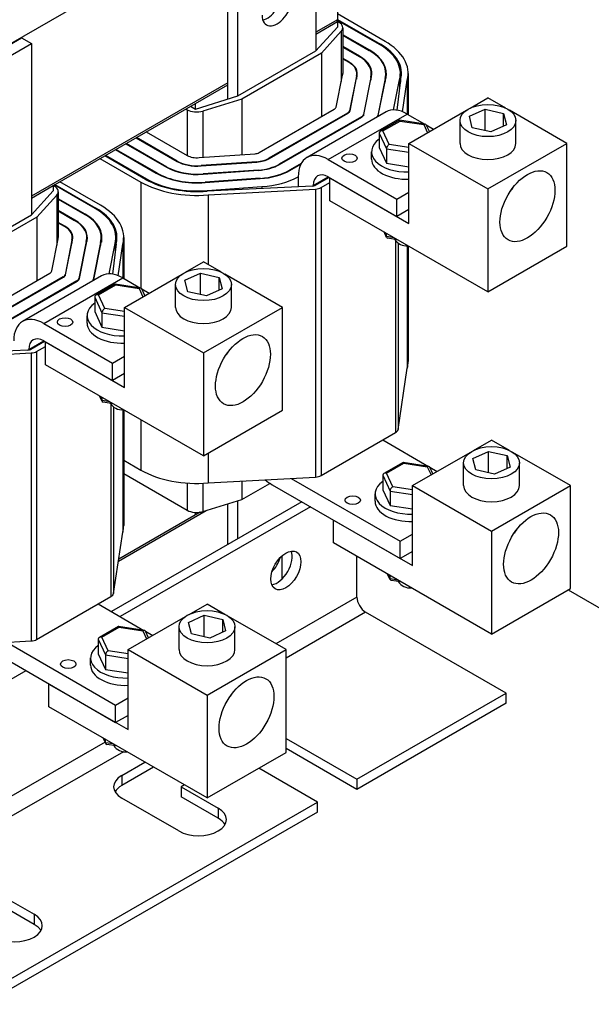
# Model space of a CAD drawing. Units: inches. Extents: x -14 to 207, y -105 to 28.
# Drawn here: x 184 to 189, y -29 to -20 of the extents above; entities that cross this region are included whole.
import ezdxf

# ---------------------------------------------------------------- set-up
doc = ezdxf.new("R2010")
doc.units = ezdxf.units.IN
doc.header["$MEASUREMENT"] = 0

msp = doc.modelspace()

# ---------------------------------------------------------------- linework, layer by layer
for p, q in [((180.0749, -22.5753), (186.4389, -18.9105)), ((186.4389, -18.9105), (186.4389, -20.3821)), ((186.2444, -19.1284), (186.2444, -20.6613)), ((185.4574, -20.9637), (185.4574, -19.4798)), ((185.5458, -21.0636), (185.5458, -19.5307)), ((186.8638, -20.5757), (186.4389, -20.331)), ((186.4389, -20.3821), (186.2444, -20.4941)), ((186.4389, -20.3821), (186.2444, -20.4941)), ((186.2444, -20.5104), (186.4389, -20.3985)), ((186.2444, -20.5104), (186.4389, -20.3985)), ((186.4389, -20.3799), (186.8213, -20.6001)), ((186.4389, -20.3985), (186.4389, -20.3821)), ((186.8143, -20.6042), (186.4389, -20.388)), ((186.4389, -20.3985), (186.4389, -20.4475)), ((186.4501, -20.4051), (186.4389, -20.3986)), ((186.2444, -20.6613), (186.4389, -20.4475)), ((186.4716, -20.486), (186.2933, -20.682)), ((186.4716, -20.486), (186.4716, -20.9332)), ((186.4853, -20.454), (186.4853, -20.8628)), ((182.9118, -20.9457), (183.6105, -20.5434)), ((183.0002, -20.9966), (183.6988, -20.5943)), ((183.6105, -20.5434), (183.6988, -20.5943)), ((183.6988, -20.5943), (183.6988, -22.1272)), ((186.7259, -20.6551), (186.4853, -20.5165)), ((186.4853, -20.5206), (186.7224, -20.6571)), ((186.8213, -20.6001), (186.8213, -20.6083)), ((185.5458, -21.0636), (186.2444, -20.6613)), ((186.2933, -20.682), (185.5819, -21.0917)), ((186.2933, -20.682), (186.2933, -21.2496)), ((186.634, -20.708), (186.4853, -20.6224)), ((186.4853, -20.6265), (186.6304, -20.7101)), ((186.7259, -20.6551), (186.7259, -20.6592)), ((186.542, -20.761), (186.4853, -20.7283)), ((186.4853, -20.7323), (186.5385, -20.763)), ((186.542, -20.761), (186.542, -20.7651)), ((186.634, -20.708), (186.634, -20.7121)), ((186.6103, -20.8628), (186.6103, -20.8937)), ((186.7403, -20.8628), (186.7403, -20.8981)), ((186.8703, -20.8628), (186.8703, -20.9038)), ((187.0003, -20.8628), (187.0003, -20.9394)), ((187.0703, -20.8628), (187.0703, -21.23)), ((185.4574, -20.9473), (183.6988, -21.96)), ((185.4574, -20.9473), (183.6988, -21.96)), ((186.4259, -21.1626), (186.4828, -20.8766)), ((186.6065, -20.8874), (186.5451, -21.1958)), ((186.5499, -21.1971), (186.6114, -20.8878)), ((186.6065, -20.8874), (186.6065, -20.9127)), ((186.7352, -20.898), (186.6691, -21.2302)), ((186.6741, -21.2306), (186.7402, -20.8984)), ((186.7352, -20.898), (186.7352, -20.9233)), ((186.864, -20.9082), (186.7982, -21.2388)), ((186.8032, -21.2391), (186.869, -20.9086)), ((186.864, -20.9082), (186.864, -20.9335)), ((186.939, -21.1888), (186.9929, -20.9183)), ((187.0028, -20.919), (186.9687, -21.1908)), ((186.9929, -20.9183), (186.9929, -20.9981)), ((187.0198, -21.2048), (187.0623, -20.9236)), ((187.0623, -20.9236), (187.0623, -21.2254)), ((183.6988, -21.9763), (185.4574, -20.9637)), ((185.1661, -21.1314), (185.4574, -20.9637)), ((185.4574, -21.0908), (185.4574, -20.9637)), ((185.1661, -21.1805), (185.5458, -21.0636)), ((185.5819, -21.0917), (185.2336, -21.1989)), ((185.5819, -21.0917), (185.5819, -21.5883)), ((187.6235, -21.1735), (187.784, -21.081)), ((187.9446, -21.1735), (187.784, -21.081)), ((185.0811, -21.1804), (185.0922, -21.1868)), ((185.0922, -21.1868), (185.0922, -21.5955)), ((185.1235, -21.1559), (185.1661, -21.1805)), ((185.1661, -21.1805), (185.1661, -21.1314)), ((185.2336, -21.1989), (185.2336, -21.6122)), ((185.7364, -21.5703), (186.4087, -21.1831)), ((186.5279, -21.2163), (185.8248, -21.6212)), ((186.8723, -21.2066), (186.1652, -21.6137)), ((186.5279, -21.2163), (186.5279, -21.2203)), ((186.5451, -21.1958), (186.5451, -21.2072)), ((187.0769, -21.4882), (187.5924, -21.1914)), ((187.6177, -21.2458), (187.7581, -21.1818)), ((187.7581, -21.3739), (187.7581, -21.1818)), ((187.7581, -21.1818), (187.9244, -21.2199)), ((188.4911, -21.4882), (187.9757, -21.1914)), ((185.8283, -21.6232), (186.5327, -21.2176)), ((186.6519, -21.2507), (185.9167, -21.6741)), ((185.9202, -21.6762), (186.6554, -21.2528)), ((186.3548, -21.6324), (187.0619, -21.2252)), ((186.6519, -21.2507), (186.6519, -21.2548)), ((186.6691, -21.2302), (186.6691, -21.2412)), ((186.7982, -21.2388), (186.7982, -21.2492)), ((186.9922, -21.2813), (186.8205, -21.3801)), ((186.8441, -21.3766), (186.9985, -21.2878)), ((187.2237, -21.3168), (186.9933, -21.2811)), ((186.9985, -21.2878), (187.2093, -21.3204)), ((187.0619, -21.2252), (187.22, -21.3163)), ((187.534, -21.4882), (187.534, -21.2838)), ((187.6437, -21.3478), (187.6177, -21.2458)), ((187.9244, -21.2199), (187.9504, -21.3219)), ((187.9244, -21.3337), (187.9244, -21.2199)), ((188.034, -21.4882), (188.034, -21.2838)), ((184.7261, -21.3848), (185.0922, -21.5955)), ((186.9004, -21.498), (186.8441, -21.3766)), ((187.2093, -21.3204), (187.2428, -21.3927)), ((187.2323, -21.3233), (187.2978, -21.361)), ((187.2599, -21.3828), (187.2323, -21.3233)), ((187.81, -21.3858), (187.6437, -21.3478)), ((187.9504, -21.3219), (187.81, -21.3858)), ((184.6342, -21.4377), (185.0003, -21.6485)), ((185.0038, -21.6464), (184.6378, -21.4357)), ((186.8106, -21.3959), (186.8759, -21.5366)), ((186.8106, -21.3959), (186.8106, -21.5251)), ((184.4504, -21.5436), (184.8164, -21.7544)), ((184.82, -21.7523), (184.4539, -21.5415)), ((184.5423, -21.4906), (184.9084, -21.7014)), ((184.9119, -21.6994), (184.5458, -21.4886)), ((186.7423, -21.6283), (186.7423, -21.5629)), ((186.8106, -21.5251), (186.8759, -21.6658)), ((186.8759, -21.5366), (187.0769, -21.5677)), ((186.8759, -21.5366), (186.8759, -21.6658)), ((187.0769, -21.5253), (186.9004, -21.498)), ((187.0769, -21.4882), (187.784, -21.8954)), ((187.0769, -22.2036), (187.0769, -21.4882)), ((187.784, -21.8954), (188.4911, -21.4882)), ((188.4911, -22.408), (188.4911, -21.4882)), ((184.3125, -21.623), (184.6785, -21.8338)), ((184.721, -21.8093), (184.3549, -21.5985)), ((184.362, -21.5945), (184.728, -21.8053)), ((185.0038, -21.6464), (185.0038, -21.6505)), ((185.1997, -21.6145), (185.7011, -21.5802)), ((185.7159, -21.6516), (185.2181, -21.6858)), ((185.2188, -21.6886), (185.7164, -21.6545)), ((185.7159, -21.6516), (185.7159, -21.6545)), ((185.8248, -21.6212), (185.8248, -21.6252)), ((186.3548, -21.6324), (186.97, -21.9866)), ((184.9119, -21.6994), (184.9119, -21.7034)), ((185.2181, -21.6858), (185.2181, -21.6887)), ((185.7312, -21.726), (185.2363, -21.7599)), ((185.237, -21.7628), (185.7318, -21.7288)), ((185.7312, -21.726), (185.7312, -21.7289)), ((185.9167, -21.6741), (185.9167, -21.6782)), ((186.1141, -21.6663), (186.0086, -21.7271)), ((186.0086, -21.7271), (186.0086, -21.7311)), ((186.0122, -21.7291), (186.1109, -21.6722)), ((186.8759, -21.6658), (187.0769, -21.6969)), ((184.3182, -22.0416), (183.9519, -21.8306)), ((184.728, -21.8053), (184.728, -21.8133)), ((184.82, -21.7523), (184.82, -21.7564)), ((185.2363, -21.7599), (185.2363, -21.7628)), ((185.7466, -21.8003), (185.2541, -21.8341)), ((185.2548, -21.8369), (185.7472, -21.8032)), ((185.7466, -21.8003), (185.7466, -21.8032)), ((186.0861, -21.7883), (186.0861, -21.8763)), ((186.2204, -21.8657), (186.3553, -21.788)), ((186.3624, -21.7921), (186.2379, -21.8638)), ((186.3548, -21.7877), (186.97, -22.142)), ((186.3698, -21.7964), (187.0769, -22.2036)), ((186.3698, -22.0008), (186.3698, -21.7964)), ((183.6988, -21.9763), (183.8933, -21.8644)), ((183.6988, -22.1272), (183.8933, -21.9134)), ((183.8933, -21.8644), (183.8933, -21.9134)), ((183.9045, -21.871), (183.8933, -21.8645)), ((184.2687, -22.0701), (183.9024, -21.8591)), ((183.9094, -21.8551), (184.2758, -22.066)), ((183.9397, -21.9199), (183.9397, -22.3287)), ((184.6785, -21.8338), (184.6785, -22.7828)), ((185.2541, -21.8341), (185.2541, -21.837)), ((185.2716, -21.9083), (185.762, -21.8746)), ((185.2716, -21.9083), (185.2716, -21.9141)), ((186.2129, -21.8704), (185.2729, -21.914)), ((185.2809, -21.9482), (186.2413, -21.8958)), ((185.762, -21.8746), (185.762, -21.8913)), ((186.2204, -21.8696), (186.2204, -21.8657)), ((186.2413, -21.8958), (186.2413, -24.471)), ((186.2903, -21.8825), (186.3698, -21.8367)), ((186.2903, -21.8825), (186.2903, -24.4577)), ((187.784, -21.8954), (187.784, -22.8151)), ((183.926, -21.9519), (183.7477, -22.1479)), ((183.926, -21.9519), (183.926, -22.3991)), ((184.1803, -22.121), (183.9397, -21.9824)), ((183.9397, -21.9865), (184.1768, -22.123)), ((185.2809, -21.9482), (185.2809, -22.5714)), ((187.784, -22.8151), (186.3698, -22.0008)), ((186.97, -21.9866), (187.0769, -21.9251)), ((186.97, -22.142), (186.97, -21.9866)), ((184.0884, -22.1739), (183.9397, -22.0883)), ((183.9397, -22.0924), (184.0848, -22.176)), ((184.2758, -22.066), (184.2758, -22.0742)), ((187.0769, -22.0804), (186.97, -22.142)), ((183.0002, -22.5295), (183.6988, -22.1272)), ((183.7477, -22.1479), (183.0363, -22.5576)), ((183.7477, -22.1479), (183.7477, -22.7155)), ((184.0884, -22.1739), (184.0884, -22.178)), ((184.1803, -22.121), (184.1803, -22.1251)), ((183.9965, -22.2269), (183.9397, -22.1942)), ((183.9397, -22.1982), (183.9929, -22.2289)), ((183.9965, -22.2269), (183.9965, -22.231)), ((183.8803, -22.6285), (183.9372, -22.3425)), ((184.0609, -22.3533), (183.9995, -22.6617)), ((184.0043, -22.663), (184.0659, -22.3537)), ((184.0609, -22.3533), (184.0609, -22.3786)), ((184.0647, -22.3287), (184.0647, -22.3596)), ((184.1947, -22.3287), (184.1947, -22.364)), ((184.3247, -22.3287), (184.3247, -22.3697)), ((184.4547, -22.3287), (184.4547, -22.4053)), ((184.5247, -22.3287), (184.5247, -22.6959)), ((186.8777, -22.3293), (186.8547, -22.28)), ((186.8762, -22.3216), (186.8575, -22.2816)), ((186.8762, -22.3216), (186.8762, -22.2923)), ((186.9456, -22.3323), (186.8762, -22.3216)), ((186.9751, -22.3493), (186.8862, -22.3357)), ((186.9565, -22.3554), (186.9565, -24.0741)), ((184.1896, -22.3639), (184.1235, -22.6962)), ((184.1285, -22.6965), (184.1946, -22.3643)), ((184.1896, -22.3639), (184.1896, -22.3892)), ((184.3185, -22.3741), (184.2527, -22.7047)), ((184.2576, -22.705), (184.3234, -22.3745)), ((184.3185, -22.3741), (184.3185, -22.3994)), ((184.3935, -22.6547), (184.4473, -22.3842)), ((184.4572, -22.3849), (184.4231, -22.6567)), ((184.4473, -22.3842), (184.4473, -22.464)), ((184.4742, -22.6707), (184.5167, -22.3895)), ((184.5167, -22.3895), (184.5167, -22.6913)), ((186.9796, -22.3781), (186.9796, -24.0456)), ((187.0623, -22.403), (187.0623, -23.4989)), ((187.0703, -22.4041), (187.0703, -23.438)), ((187.784, -22.8151), (188.4911, -22.408)), ((185.0779, -22.6394), (185.2385, -22.5469)), ((185.399, -22.6394), (185.2385, -22.5469)), ((183.1908, -23.0362), (183.8631, -22.649)), ((183.9823, -22.6822), (183.2792, -23.0871)), ((183.2827, -23.0891), (183.9871, -22.6835)), ((184.3267, -22.6725), (183.6196, -23.0797)), ((183.8092, -23.0983), (184.5163, -22.6911)), ((183.9823, -22.6822), (183.9823, -22.6863)), ((183.9995, -22.6617), (183.9995, -22.6731)), ((184.1235, -22.6962), (184.1235, -22.7071)), ((184.2527, -22.7047), (184.2527, -22.7151)), ((184.5163, -22.6911), (184.6745, -22.7822)), ((184.5313, -22.9541), (185.0468, -22.6573)), ((185.0721, -22.7117), (185.2125, -22.6478)), ((185.0981, -22.8137), (185.0721, -22.7117)), ((185.2125, -22.8398), (185.2125, -22.6478)), ((185.2125, -22.6478), (185.3788, -22.6858)), ((185.3788, -22.6858), (185.4048, -22.7878)), ((185.3788, -22.7996), (185.3788, -22.6858)), ((185.9456, -22.9541), (185.4301, -22.6573)), ((184.1063, -22.7166), (183.3711, -23.14)), ((183.3747, -23.1421), (184.1099, -22.7187)), ((184.1063, -22.7166), (184.1063, -22.7207)), ((184.4466, -22.7472), (184.2749, -22.846)), ((184.2985, -22.8425), (184.4529, -22.7537)), ((184.6781, -22.7827), (184.4477, -22.747)), ((184.4529, -22.7537), (184.6637, -22.7863)), ((184.6637, -22.7863), (184.6972, -22.8586)), ((184.6867, -22.7892), (184.7522, -22.8269)), ((184.7143, -22.8487), (184.6867, -22.7892)), ((184.9885, -22.9541), (184.9885, -22.7497)), ((185.4048, -22.7878), (185.2644, -22.8517)), ((185.4885, -22.9541), (185.4885, -22.7497)), ((184.265, -22.8618), (184.3303, -23.0025)), ((184.265, -22.8618), (184.265, -22.991)), ((184.3548, -22.9639), (184.2985, -22.8425)), ((185.2644, -22.8517), (185.0981, -22.8137)), ((184.5313, -22.9912), (184.3548, -22.9639)), ((184.5313, -22.9541), (185.2385, -23.3613)), ((184.5313, -23.6695), (184.5313, -22.9541)), ((185.2385, -23.3613), (185.9456, -22.9541)), ((185.9456, -23.8739), (185.9456, -22.9541)), ((184.1967, -23.0942), (184.1967, -23.0288)), ((184.265, -22.991), (184.3303, -23.1317)), ((184.3303, -23.0025), (184.5313, -23.0337)), ((184.3303, -23.0025), (184.3303, -23.1317)), ((183.8092, -23.0983), (184.4244, -23.4525)), ((184.3303, -23.1317), (184.5313, -23.1628)), ((183.6749, -23.3316), (183.8097, -23.2539)), ((183.8168, -23.258), (183.6923, -23.3297)), ((183.7447, -23.3484), (183.8242, -23.3026)), ((183.8092, -23.2536), (184.4244, -23.6079)), ((183.8242, -23.2623), (184.5313, -23.6695)), ((183.8242, -23.4667), (183.8242, -23.2623)), ((183.6673, -23.3363), (182.7273, -23.3799)), ((182.7353, -23.4141), (183.6957, -23.3617)), ((183.6749, -23.3356), (183.6749, -23.3316)), ((183.6957, -23.3617), (183.6957, -25.9369)), ((183.7447, -23.3484), (183.7447, -25.9236)), ((184.4244, -23.4525), (184.5313, -23.391)), ((185.2385, -23.3613), (185.2385, -24.2811)), ((185.2385, -24.2811), (183.8242, -23.4667)), ((184.4244, -23.6079), (184.4244, -23.4525)), ((186.9796, -24.0456), (187.0623, -23.4989)), ((184.5313, -23.5463), (184.4244, -23.6079)), ((184.3321, -23.7952), (184.3091, -23.7459)), ((184.3306, -23.7875), (184.3119, -23.7475)), ((184.3306, -23.7875), (184.3306, -23.7582)), ((184.4, -23.7982), (184.3306, -23.7875)), ((184.4295, -23.8152), (184.3406, -23.8016)), ((184.4109, -23.8213), (184.4109, -25.54)), ((184.434, -23.844), (184.434, -25.5115)), ((184.5167, -23.8689), (184.5167, -24.9648)), ((184.5247, -23.87), (184.5247, -24.9039)), ((185.2385, -24.2811), (185.9456, -23.8739)), ((184.6785, -23.9586), (184.6785, -24.409)), ((186.2903, -24.4577), (186.9565, -24.0741)), ((186.8422, -24.1399), (187.2519, -24.3759)), ((187.6553, -24.2331), (187.8159, -24.1406)), ((187.9764, -24.2331), (187.8159, -24.1406)), ((185.2809, -24.2566), (185.2809, -24.5235)), ((187.1088, -24.5478), (187.6242, -24.251)), ((187.6495, -24.3054), (187.7899, -24.2414)), ((187.7899, -24.4335), (187.7899, -24.2414)), ((187.7899, -24.2414), (187.9562, -24.2795)), ((187.9562, -24.2795), (187.9822, -24.3815)), ((187.9562, -24.3933), (187.9562, -24.2795)), ((188.523, -24.5478), (188.0075, -24.251)), ((184.5247, -24.3204), (184.6785, -24.409)), ((187.024, -24.3409), (186.8523, -24.4397)), ((186.8759, -24.4362), (187.0304, -24.3474)), ((187.2556, -24.3764), (187.0251, -24.3407)), ((187.0304, -24.3474), (187.2411, -24.38)), ((187.2411, -24.38), (187.2746, -24.4523)), ((187.2641, -24.3829), (187.3296, -24.4206)), ((187.2917, -24.4424), (187.2641, -24.3829)), ((187.5659, -24.5478), (187.5659, -24.3434)), ((187.6755, -24.4074), (187.6495, -24.3054)), ((187.9822, -24.3815), (187.8418, -24.4454)), ((188.0659, -24.5478), (188.0659, -24.3434)), ((184.5247, -24.4408), (185.0922, -24.7676)), ((185.2809, -24.5235), (186.2413, -24.471)), ((186.8424, -24.4555), (186.9077, -24.5962)), ((186.8424, -24.4555), (186.8424, -24.5847)), ((186.9322, -24.5576), (186.8759, -24.4362)), ((187.8418, -24.4454), (187.6755, -24.4074)), ((185.0922, -24.525), (185.0922, -24.7676)), ((185.2336, -24.5266), (185.2336, -24.7797)), ((185.5819, -24.5071), (185.5819, -24.6725)), ((185.5819, -24.6725), (185.8332, -24.5278)), ((185.8528, -24.5399), (186.9983, -25.1995)), ((186.0236, -24.4829), (186.9983, -25.0442)), ((187.1088, -24.5849), (186.9322, -24.5576)), ((187.1088, -24.5478), (187.8159, -24.955)), ((187.1088, -25.2632), (187.1088, -24.5478)), ((187.8159, -24.955), (188.523, -24.5478)), ((188.523, -25.4676), (188.523, -24.5478)), ((186.7742, -24.6879), (186.7742, -24.6225)), ((186.8424, -24.5847), (186.9077, -24.7254)), ((186.9077, -24.5962), (187.1088, -24.6273)), ((186.9077, -24.5962), (186.9077, -24.7254)), ((186.118, -24.6926), (184.4144, -25.6737)), ((186.1958, -24.7374), (184.4922, -25.7185)), ((185.2336, -24.7797), (185.5819, -24.6725)), ((185.4574, -25.0731), (185.4574, -24.7109)), ((185.5458, -25.0222), (185.5458, -24.6837)), ((186.9077, -24.7254), (187.1088, -24.7565)), ((184.4776, -25.223), (185.2634, -24.7706)), ((184.4776, -25.223), (185.2634, -24.7706)), ((185.2093, -24.7853), (184.4803, -25.2051)), ((185.2097, -24.7853), (185.1661, -24.8104)), ((185.1661, -24.8104), (185.1661, -24.7876)), ((186.4016, -24.856), (187.1088, -25.2632)), ((186.4016, -25.0604), (186.4016, -24.856)), ((184.434, -25.5115), (184.5167, -24.9648)), ((186.9983, -25.0442), (187.1088, -24.9806)), ((187.8159, -24.955), (187.8159, -25.8747)), ((187.8159, -25.8747), (186.4016, -25.0604)), ((186.9983, -25.1995), (186.9983, -25.0442)), ((185.9435, -25.3806), (185.9435, -25.1733)), ((187.1088, -25.1359), (186.9983, -25.1995)), ((186.6117, -25.5444), (186.6117, -25.1813)), ((186.9095, -25.3889), (186.8865, -25.3396)), ((186.908, -25.3812), (186.8893, -25.3412)), ((186.908, -25.3812), (186.908, -25.3519)), ((186.9774, -25.3919), (186.908, -25.3812)), ((187.0069, -25.4089), (186.9181, -25.3953)), ((187.8159, -25.8747), (188.523, -25.4676)), ((188.501, -25.4802), (194.8906, -29.1598)), ((183.7447, -25.9236), (184.4109, -25.54)), ((184.2966, -25.6058), (184.7063, -25.8418)), ((185.1097, -25.699), (185.2703, -25.6065)), ((185.4308, -25.699), (185.2703, -25.6065)), ((186.6117, -25.5444), (185.887, -25.9617)), ((186.6895, -25.6791), (185.9774, -26.0892)), ((187.9481, -26.4039), (186.6895, -25.6791)), ((184.5632, -26.0137), (185.0786, -25.7169)), ((185.1039, -25.7713), (185.2443, -25.7074)), ((185.1299, -25.8733), (185.1039, -25.7713)), ((185.2443, -25.8994), (185.2443, -25.7074)), ((185.2443, -25.7074), (185.4106, -25.7454)), ((185.4106, -25.7454), (185.4366, -25.8474)), ((185.4106, -25.8592), (185.4106, -25.7454)), ((185.9774, -26.0137), (185.4619, -25.7169)), ((184.4785, -25.8068), (184.3067, -25.9056)), ((184.3303, -25.9021), (184.4848, -25.8133)), ((184.71, -25.8423), (184.4795, -25.8066)), ((184.4848, -25.8133), (184.6955, -25.8459)), ((184.6955, -25.8459), (184.729, -25.9182)), ((184.7462, -25.9083), (184.7185, -25.8488)), ((184.7186, -25.8488), (184.784, -25.8865)), ((185.0203, -26.0137), (185.0203, -25.8093)), ((185.2962, -25.9113), (185.1299, -25.8733)), ((185.4366, -25.8474), (185.2962, -25.9113)), ((185.5203, -26.0137), (185.5203, -25.8093)), ((182.7353, -25.9894), (183.6957, -25.9369)), ((183.478, -25.9488), (184.4527, -26.5101)), ((184.2969, -25.9214), (184.3621, -26.0621)), ((184.2969, -25.9214), (184.2969, -26.0506)), ((184.3866, -26.0235), (184.3303, -25.9021)), ((183.3072, -26.0058), (184.4527, -26.6654)), ((184.2969, -26.0506), (184.3621, -26.1913)), ((184.5632, -26.0508), (184.3866, -26.0235)), ((184.5632, -26.0137), (185.2703, -26.4209)), ((184.5632, -26.7291), (184.5632, -26.0137)), ((185.2703, -26.4209), (185.9774, -26.0137)), ((185.9774, -26.9335), (185.9774, -26.0137)), ((184.2286, -26.1538), (184.2286, -26.0884)), ((184.3621, -26.0621), (184.5632, -26.0933)), ((184.3621, -26.0621), (184.3621, -26.1913)), ((183.6502, -26.2033), (181.9466, -27.1844)), ((184.3621, -26.1913), (184.5632, -26.2224)), ((183.8561, -26.3219), (184.5632, -26.7291)), ((183.8561, -26.5263), (183.8561, -26.3219)), ((186.6117, -27.1735), (187.9481, -26.4039)), ((187.9481, -26.4938), (187.9481, -26.4039)), ((184.4527, -26.5101), (184.5632, -26.4465)), ((185.2703, -26.4209), (185.2703, -27.3407)), ((187.9481, -26.4938), (186.6117, -27.2634)), ((185.2703, -27.3407), (183.8561, -26.5263)), ((184.4527, -26.6654), (184.4527, -26.5101)), ((184.5632, -26.6018), (184.4527, -26.6654)), ((184.3581, -26.8422), (183.3415, -27.4276)), ((184.3639, -26.8548), (184.3409, -26.8055)), ((184.3624, -26.8471), (184.3437, -26.8071)), ((184.3624, -26.8471), (184.3624, -26.8178)), ((184.4318, -26.8578), (184.3624, -26.8471)), ((185.9774, -26.8082), (186.6117, -27.1735)), ((184.522, -26.9273), (183.4318, -27.5551)), ((184.4614, -26.8748), (184.3725, -26.8612)), ((185.2703, -27.3407), (185.9774, -26.9335)), ((186.6117, -27.2634), (185.9774, -26.8982)), ((184.5081, -27.1389), (184.714, -27.0203)), ((184.7921, -27.0653), (184.5081, -27.2288)), ((186.2582, -27.3771), (185.7326, -27.0744)), ((184.5081, -27.1389), (184.5081, -27.2288)), ((186.6117, -27.1735), (186.6117, -27.2634)), ((185.0676, -27.2239), (185.0384, -27.2407)), ((185.0384, -27.2407), (185.3707, -27.4321)), ((185.0384, -27.2407), (185.0384, -27.3306)), ((183.2742, -29.0955), (186.2582, -27.3771)), ((185.0172, -27.6357), (184.5081, -27.3425)), ((185.3707, -27.522), (185.0384, -27.3306)), ((186.2582, -27.467), (186.2582, -27.3771)), ((185.3707, -27.4321), (185.3707, -27.522)), ((186.2582, -27.467), (183.2742, -29.1854)), ((183.4318, -28.213), (183.7232, -28.3808)), ((183.7232, -28.4708), (183.4318, -28.303)), ((183.7232, -28.3808), (183.7232, -28.4708))]:
    msp.add_line(p, q)
for centre in [(187.0548, -22.2783), (184.5092, -23.7442), (187.0867, -25.3379), (184.5411, -26.8038)]:
    msp.add_arc(centre, 0.125, 212.46974, 275.88105)
for centre, major_axis, ratio, start_param, end_param in [((185.8091, -20.2133), (0.0948, 0.1647), 0.578093, 3.624442, 5.495853), ((185.8975, -20.2642), (-0.0948, -0.1647), 0.578093, 5.495853, 8.637446), ((186.3653, -20.454), (0.12, 0), 0.575862, 5.800672, 7.068583), ((186.3653, -20.8628), (0.645, 0), 0.575862, 6.131047, 7.068583), ((186.3653, -20.8628), (0.705, 0), 0.575862, 6.1327, 7.068583), ((186.3653, -20.8628), (0.505, 0), 0.575862, 6.126101, 7.068583), ((186.3653, -20.8628), (0.51, 0), 0.575862, 6.126312, 7.068583), ((186.3653, -20.8628), (0.635, 0), 0.575862, 6.130749, 7.068583), ((186.3653, -20.8628), (0.245, 0), 0.575862, 6.107385, 7.068583), ((186.3653, -20.8628), (0.25, 0), 0.575862, 6.108005, 7.068583), ((186.3653, -20.8628), (0.375, 0), 0.575862, 6.119208, 7.068583), ((186.3653, -20.8628), (0.38, 0), 0.575862, 6.119537, 7.068583), ((186.3653, -20.8628), (0.12, 0), 0.575862, 6.080926, 6.283185), ((185.1771, -21.1379), (-0.12, 0), 0.575862, 0.785398, 2.061574), ((186.3663, -21.1587), (0.06, 0), 0.575862, 5.497787, 6.169045), ((186.4855, -21.1918), (0.06, 0), 0.575862, 5.497787, 6.169045), ((186.4903, -21.1932), (0.06, 0), 0.575862, 5.497787, 6.169045), ((187.0619, -21.5359), (-0.1896, 0.3293), 0.578093, 5.499721, 6.283185), ((186.6095, -21.2263), (0.06, 0), 0.575862, 5.497787, 6.169045), ((186.6095, -21.2263), (0.065, 0), 0.575862, 5.497787, 6.169045), ((186.6095, -21.2263), (0.19, 0), 0.575862, 6.052032, 6.169045), ((186.6095, -21.2263), (0.195, 0), 0.575862, 6.092168, 6.169045), ((186.9985, -21.3123), (0.0058, -0.0312), 0.218078, 2.434986, 3.218016), ((186.8441, -21.4011), (0.0327, -0.0104), 0.698808, 1.789142, 3.359938), ((187.2093, -21.3449), (-0.0196, -0.026), 0.567162, 2.846824, 4.066544), ((187.0548, -21.5629), (-0.3125, 0), 0.575862, 5.609388, 7.924751), ((186.3548, -21.943), (-0.1896, 0.3293), 0.578093, 5.499721, 7.070517), ((186.9004, -21.5225), (-0.0196, -0.026), 0.567162, 4.066544, 5.637341), ((187.784, -21.4882), (0.25, 0), 0.575862, 3.141593, 6.283185), ((185.1771, -21.5467), (0.25, 0), 0.575862, 3.926991, 4.880094), ((185.1771, -21.5467), (-0.245, 0), 0.575862, 0.785398, 1.739), ((185.1771, -21.5467), (0.12, 0), 0.575862, 3.926991, 4.901898), ((185.694, -21.5459), (0.06, 0), 0.575862, 4.830933, 5.497787), ((185.694, -21.5459), (-0.185, 0), 0.575862, 1.689341, 2.356194), ((185.694, -21.5459), (0.19, 0), 0.575862, 4.830933, 5.497787), ((187.0548, -21.6283), (-0.3125, 0), 0.575862, 0, 1.641566), ((185.1771, -21.5467), (0.38, 0), 0.575862, 3.926991, 4.870806), ((185.1771, -21.5467), (-0.375, 0), 0.575862, 0.785398, 1.729479), ((185.694, -21.5459), (-0.315, 0), 0.575862, 1.689341, 2.356194), ((185.694, -21.5459), (0.32, 0), 0.575862, 4.830933, 5.497787), ((185.694, -21.5459), (-0.445, 0), 0.575862, 1.689341, 2.356194), ((185.694, -21.5459), (0.45, 0), 0.575862, 4.830933, 5.497787), ((185.1771, -21.5467), (-0.645, 0), 0.575862, 0.785398, 1.719945), ((185.1771, -21.5467), (0.635, 0), 0.575862, 3.926991, 4.861777), ((185.1771, -21.5467), (0.51, 0), 0.575862, 3.926991, 4.865351), ((185.1771, -21.5467), (-0.505, 0), 0.575862, 0.785398, 1.723928), ((185.694, -21.5459), (0.575, 0), 0.575862, 4.830933, 5.462826), ((186.3548, -21.943), (-0.0948, 0.1647), 0.578093, 5.499721, 7.070517), ((183.8197, -21.9199), (0.12, 0), 0.575862, 5.800672, 7.068583), ((185.1771, -21.5467), (0.705, 0), 0.575862, 3.926991, 4.860206), ((186.2096, -21.8475), (-0.04, 0), 0.575862, 1.651098, 2.356194), ((186.2337, -21.8499), (0.08, 0), 0.575862, 4.807008, 5.497787), ((183.8197, -22.3287), (0.635, 0), 0.575862, 6.130749, 7.068583), ((183.8197, -22.3287), (0.645, 0), 0.575862, 6.131047, 7.068583), ((183.8197, -22.3287), (0.705, 0), 0.575862, 6.1327, 7.068583), ((183.8197, -22.3287), (0.375, 0), 0.575862, 6.119208, 7.068583), ((183.8197, -22.3287), (0.38, 0), 0.575862, 6.119537, 7.068583), ((183.8197, -22.3287), (0.505, 0), 0.575862, 6.126101, 7.068583), ((183.8197, -22.3287), (0.51, 0), 0.575862, 6.126312, 7.068583), ((183.8197, -22.3287), (0.245, 0), 0.575862, 6.107385, 7.068583), ((183.8197, -22.3287), (0.25, 0), 0.575862, 6.108005, 7.068583), ((183.8197, -22.3287), (0.12, 0), 0.575862, 6.080926, 6.283185), ((186.9007, -22.3075), (0.0195, 0.026), 0.566341, 2.494584, 3.435419), ((183.8207, -22.6246), (0.06, 0), 0.575862, 5.497787, 6.169045), ((183.9399, -22.6577), (0.06, 0), 0.575862, 5.497787, 6.169045), ((183.9447, -22.6591), (0.06, 0), 0.575862, 5.497787, 6.169045), ((184.0639, -22.6922), (0.06, 0), 0.575862, 5.497787, 6.169045), ((184.0639, -22.6922), (0.065, 0), 0.575862, 5.497787, 6.169045), ((184.0639, -22.6922), (0.19, 0), 0.575862, 6.052032, 6.169045), ((184.0639, -22.6922), (0.195, 0), 0.575862, 6.092168, 6.169045), ((184.5163, -23.0018), (-0.1896, 0.3293), 0.578093, 5.499721, 6.283185), ((184.4529, -22.7782), (0.0058, -0.0312), 0.218078, 2.434986, 3.218016), ((184.6637, -22.8108), (-0.0196, -0.026), 0.567162, 2.846824, 4.066544), ((184.2985, -22.867), (0.0327, -0.0104), 0.698808, 1.789142, 3.359938), ((184.5092, -23.0288), (-0.3125, 0), 0.575862, 5.609388, 7.924751), ((184.3548, -22.9884), (-0.0196, -0.026), 0.567162, 4.066544, 5.637341), ((185.2385, -22.9541), (0.25, 0), 0.575862, 3.141593, 6.283185), ((183.8092, -23.409), (-0.1896, 0.3293), 0.578093, 5.499721, 7.070517), ((184.5092, -23.0942), (-0.3125, 0), 0.575862, 0, 1.641566), ((183.8092, -23.409), (-0.0948, 0.1647), 0.578093, 5.499721, 7.070517), ((183.6641, -23.3134), (-0.04, 0), 0.575862, 1.651098, 2.356194), ((183.6881, -23.3158), (0.08, 0), 0.575862, 4.807008, 5.497787), ((186.3653, -23.438), (0.705, 0), 0.575862, 6.1327, 6.283185), ((184.3551, -23.7734), (0.0195, 0.026), 0.566341, 2.494584, 3.435419), ((186.8999, -24.0416), (0.08, 0), 0.575862, 5.497787, 6.196273), ((187.0304, -24.3719), (0.0058, -0.0312), 0.218078, 2.434986, 3.218016), ((187.2411, -24.4045), (-0.0196, -0.026), 0.567162, 2.846824, 4.066544), ((185.1771, -24.122), (0.705, 0), 0.575862, 3.926991, 4.860206), ((186.2337, -24.4252), (0.08, 0), 0.575862, 4.807008, 5.497787), ((186.8759, -24.4607), (0.0327, -0.0104), 0.698808, 1.789142, 3.359938), ((185.8528, -24.2292), (0.1896, -0.3293), 0.578093, 5.266259, 5.499721), ((187.0867, -24.6225), (-0.3125, 0), 0.575862, 5.609388, 7.924751), ((186.9322, -24.5821), (-0.0196, -0.026), 0.567162, 4.066544, 5.637341), ((187.8159, -24.5478), (0.25, 0), 0.575862, 3.141593, 6.283185), ((187.0867, -24.6879), (-0.3125, 0), 0.575862, 0, 1.641566), ((185.1771, -24.7188), (0.12, 0), 0.575862, 3.926991, 5.203167), ((183.8197, -24.9039), (0.705, 0), 0.575862, 6.1327, 6.283185), ((185.8975, -25.2611), (0.0948, 0.1647), 0.578093, 3.562499, 5.862278), ((185.8091, -25.2102), (-0.0858, -0.1491), 0.578093, 1.13643, 2.005163), ((186.9325, -25.3671), (0.0195, 0.026), 0.566341, 2.494584, 3.435419), ((184.3543, -25.5075), (0.08, 0), 0.575862, 5.497787, 6.196273), ((186.6895, -25.5892), (-0.0549, 0.0953), 0.578093, 0.787332, 2.358128), ((184.4848, -25.8378), (0.0058, -0.0312), 0.218078, 2.434986, 3.218016), ((184.6955, -25.8704), (-0.0196, -0.026), 0.567162, 2.846824, 4.066544), ((183.6881, -25.8911), (0.08, 0), 0.575862, 4.807008, 5.497787), ((184.3303, -25.9266), (0.0327, -0.0104), 0.698808, 1.789142, 3.359938), ((184.5411, -26.0884), (-0.3125, 0), 0.575862, 5.609388, 7.924751), ((184.3866, -26.048), (-0.0196, -0.026), 0.567162, 4.066544, 5.637341), ((185.2703, -26.0137), (0.25, 0), 0.575862, 3.141593, 6.283185), ((184.5411, -26.1538), (-0.3125, 0), 0.575862, 0, 1.641566), ((184.3869, -26.833), (0.0195, 0.026), 0.566341, 2.494584, 3.435419), ((184.6848, -27.2407), (-0.25, 0), 0.575862, 5.497787, 7.068583), ((184.6848, -27.3306), (-0.25, 0), 0.575862, 5.497787, 5.965538), ((185.194, -27.5339), (0.25, 0), 0.575862, 3.926991, 7.068583), ((185.194, -27.6238), (0.25, 0), 0.575862, 0.317647, 0.785398), ((183.5464, -28.4826), (0.25, 0), 0.575862, 3.926991, 7.068583), ((183.5464, -28.5726), (0.25, 0), 0.575862, 0.317647, 0.785398)]:
    msp.add_ellipse(centre, major_axis=major_axis, ratio=ratio, start_param=start_param, end_param=end_param)
for centre, major_axis, ratio in [((187.784, -21.2838), (0.25, 0), 0.575862), ((186.5457, -21.6202), (0.069, 0), 0.575862), ((188.1376, -22.0495), (0.1734, 0.3011), 0.578093), ((185.2385, -22.7497), (0.25, 0), 0.575862), ((184.0001, -23.0861), (0.069, 0), 0.575862), ((185.592, -23.5154), (0.1734, 0.3011), 0.578093), ((187.8159, -24.3434), (0.25, 0), 0.575862), ((186.574, -24.6777), (0.069, 0), 0.575862), ((188.1694, -25.1091), (0.1734, 0.3011), 0.578093), ((185.9753, -25.3059), (0.0948, 0.1647), 0.578093), ((185.2703, -25.8093), (0.25, 0), 0.575862), ((184.0284, -26.1436), (0.069, 0), 0.575862), ((185.6238, -26.575), (0.1734, 0.3011), 0.578093)]:
    msp.add_ellipse(centre, major_axis=major_axis, ratio=ratio)
for points in [[(187.985, -21.9147), (187.9851, -21.9146), (187.9851, -21.9146), (187.9953, -21.9037), (188.0048, -21.8912), (188.0128, -21.8767)], [(185.4394, -23.3806), (185.4395, -23.3805), (185.4395, -23.3805), (185.4497, -23.3696), (185.4592, -23.3571), (185.4672, -23.3426)], [(188.0169, -24.9743), (188.0169, -24.9742), (188.0169, -24.9742), (188.0271, -24.9633), (188.0366, -24.9508), (188.0446, -24.9363)], [(185.4713, -26.4402), (185.4713, -26.4401), (185.4714, -26.4401), (185.4816, -26.4292), (185.4911, -26.4167), (185.499, -26.4022)]]:
    msp.add_open_spline(points, degree=3, knots=[3.4307646, 3.4307646, 3.4307646, 3.4307646, 3.4315625, 3.4315625, 3.6204558, 3.6204558, 3.6204558, 3.6204558])

doc.saveas('drawing.dxf')
